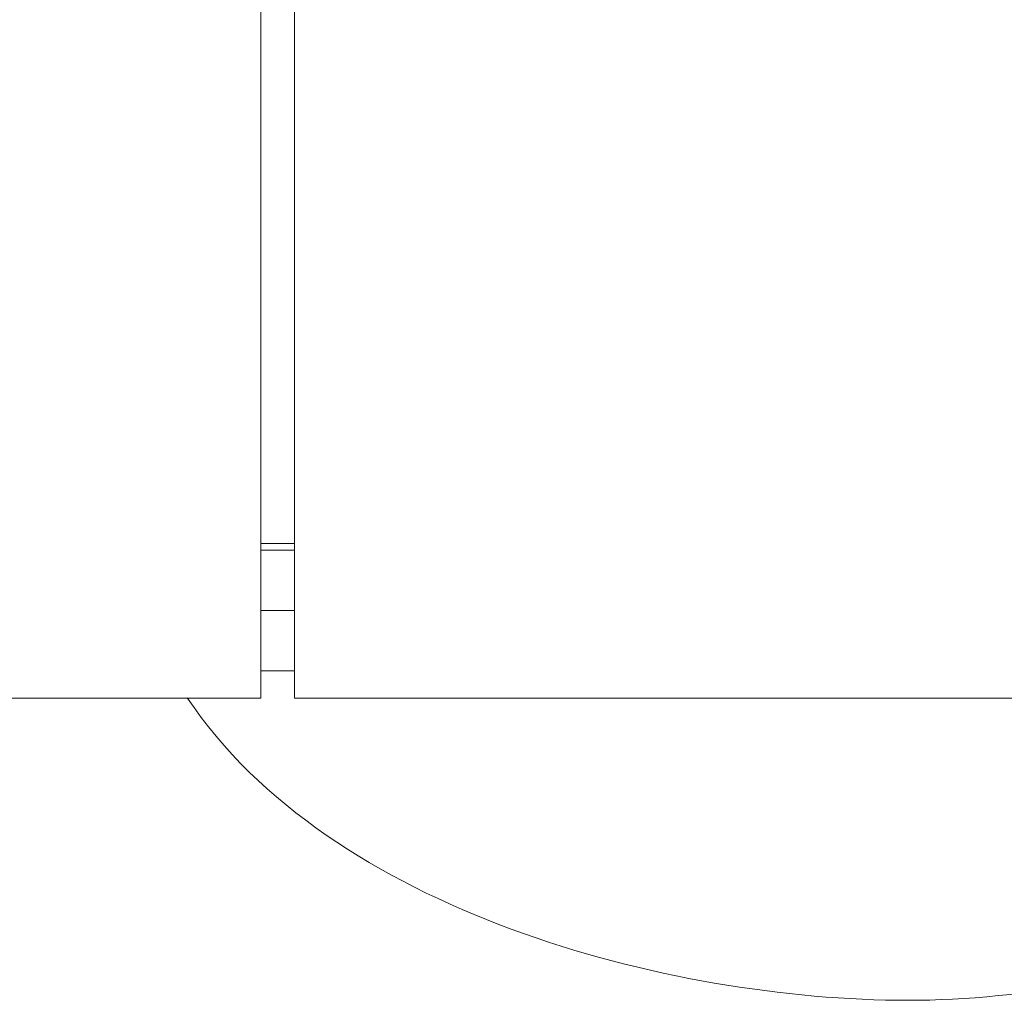
# Model space of a CAD drawing. Units: inches. Extents: x 16 to 905, y 5 to 761.
# Drawn here: x 232 to 261, y 177 to 206 of the extents above; entities that cross this region are included whole.
import ezdxf

# ---------------------------------------------------------------- set-up
doc = ezdxf.new("R2010")
doc.units = ezdxf.units.IN
doc.header["$MEASUREMENT"] = 0
doc.layers.add('图层 1', color=7, linetype='Continuous')

msp = doc.modelspace()

# ---------------------------------------------------------------- linework, layer by layer
at = {"layer": '图层 1', "lineweight": 9}
for points in [[(239.98808, 226.69178), (239.98808, 186.11786)], [(239.98808, 226.69178), (239.98808, 186.11786)], [(238.98096, 220.46951), (238.98096, 186.52509)], [(238.98096, 190.73749), (239.98808, 190.73749)], [(238.98096, 190.54045), (239.98808, 190.54045)], [(238.98096, 188.732), (239.98808, 188.732)], [(238.98096, 186.93232), (239.98808, 186.93232)], [(238.57811, 186.11786), (238.77953, 186.11786), (238.98096, 186.11786), (238.98096, 186.31929), (238.98096, 186.52509)], [(191.79506, 186.11786), (238.57811, 186.11786)], [(239.98808, 186.11786), (310.46478, 186.11786)]]:
    msp.add_lwpolyline(points, dxfattribs=at)
msp.add_open_spline([(279.13451, 186.12662), (275.11039, 180.0401), (265.24497, 177.07565), (258.34837, 177.07565), (251.17152, 177.07565), (241.03461, 179.74234), (236.77404, 186.12662)], degree=3, knots=[0, 0, 0, 0, 1, 1, 1, 2, 2, 2, 2], dxfattribs=at)

doc.saveas('drawing.dxf')
